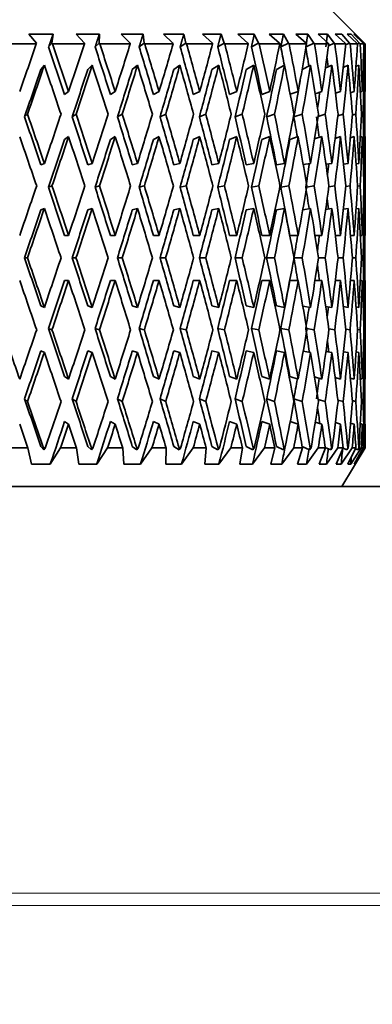
# Model space of a CAD drawing. Units: millimetres. Extents: x 0 to 1478, y 0 to 1758.
# Drawn here: x 869 to 878, y 1124 to 1150 of the extents above; entities that cross this region are included whole.
import ezdxf
from ezdxf import colors
from ezdxf.entities.mleader import LeaderData, LeaderLine
from ezdxf.math import Vec2, Vec3

# ---------------------------------------------------------------- set-up
doc = ezdxf.new("R2010")
doc.units = ezdxf.units.MM
doc.layers.add('DV1_Défaut', color=7, linetype='Continuous')
doc.layers.add('Défaut', color=7, linetype='Continuous')

# ---------------------------------------------------------------- blocks, each defined once
blk = doc.blocks.new('_DOT')
at = {"color": 0}
blk.add_line((0, 0), (-1, 0), dxfattribs=at)
at = {"color": 0, "const_width": 0.333}
blk.add_lwpolyline([(-0.1665, 0, 1), (0.1665, 0, 1)], format="xyb", close=True, dxfattribs=at)
blk = doc.blocks.new('SE')
at = {"layer": 'DV1_Défaut', "color": 7, "linetype": 'Continuous', "lineweight": 35}
for p, q in [((878.064, 1149.349), (877.064, 1150.349)), ((869.52, 1149.349), (868.653, 1149.349)), ((869.955, 1149.599), (869.323, 1149.599)), ((869.323, 1149.599), (869.522, 1149.366)), ((869.522, 1149.366), (869.52, 1149.349)), ((869.924, 1149.366), (869.841, 1149.266)), ((869.924, 1149.366), (869.955, 1149.599)), ((869.939, 1149.349), (869.924, 1149.366)), ((870.772, 1149.349), (869.939, 1149.349)), ((871.159, 1149.599), (870.556, 1149.599)), ((870.556, 1149.599), (870.772, 1149.366)), ((870.772, 1149.366), (870.772, 1149.349)), ((871.156, 1149.366), (871.05, 1149.266)), ((871.156, 1149.366), (871.159, 1149.599)), ((871.172, 1149.349), (871.156, 1149.366)), ((871.962, 1149.349), (871.172, 1149.349)), ((872.296, 1149.599), (871.728, 1149.599)), ((871.728, 1149.599), (871.96, 1149.366)), ((871.96, 1149.366), (871.962, 1149.349)), ((872.321, 1149.366), (872.194, 1149.266)), ((872.321, 1149.366), (872.296, 1149.599)), ((872.338, 1149.349), (872.321, 1149.366)), ((873.076, 1149.349), (872.338, 1149.349)), ((873.354, 1149.599), (872.828, 1149.599)), ((872.828, 1149.599), (873.072, 1149.366)), ((873.072, 1149.366), (873.076, 1149.349)), ((873.407, 1149.366), (873.26, 1149.266)), ((873.407, 1149.366), (873.354, 1149.599)), ((873.424, 1149.349), (873.407, 1149.366)), ((874.102, 1149.349), (873.424, 1149.349)), ((874.321, 1149.599), (873.843, 1149.599)), ((873.843, 1149.599), (874.096, 1149.366)), ((874.096, 1149.366), (874.102, 1149.349)), ((874.401, 1149.366), (874.236, 1149.266)), ((874.401, 1149.366), (874.321, 1149.599)), ((874.419, 1149.349), (874.401, 1149.366)), ((875.029, 1149.349), (874.419, 1149.349)), ((875.187, 1149.599), (874.761, 1149.599)), ((874.761, 1149.599), (875.021, 1149.366)), ((875.021, 1149.366), (875.029, 1149.349)), ((875.293, 1149.366), (875.112, 1149.266)), ((875.293, 1149.366), (875.187, 1149.599)), ((875.311, 1149.349), (875.293, 1149.366)), ((875.847, 1149.349), (875.311, 1149.349)), ((875.942, 1149.599), (875.573, 1149.599)), ((875.573, 1149.599), (875.838, 1149.366)), ((875.838, 1149.366), (875.847, 1149.349)), ((876.072, 1149.366), (875.877, 1149.266)), ((876.072, 1149.366), (875.942, 1149.599)), ((876.091, 1149.349), (876.072, 1149.366)), ((876.547, 1149.349), (876.091, 1149.349)), ((876.577, 1149.599), (876.27, 1149.599)), ((876.27, 1149.599), (876.536, 1149.366)), ((876.731, 1149.366), (876.534, 1149.271)), ((876.536, 1149.366), (876.547, 1149.349)), ((876.731, 1149.366), (876.577, 1149.599)), ((876.751, 1149.349), (876.731, 1149.366)), ((877.121, 1149.349), (876.751, 1149.349)), ((877.087, 1149.599), (876.845, 1149.599)), ((876.845, 1149.599), (877.108, 1149.366)), ((877.263, 1149.366), (877.087, 1149.599)), ((877.108, 1149.366), (877.121, 1149.349)), ((877.263, 1149.366), (877.114, 1149.298)), ((877.282, 1149.349), (877.263, 1149.366)), ((877.563, 1149.349), (877.282, 1149.349)), ((877.465, 1149.599), (877.29, 1149.599)), ((877.29, 1149.599), (877.549, 1149.366)), ((877.66, 1149.366), (877.465, 1149.599)), ((877.549, 1149.366), (877.563, 1149.349)), ((877.66, 1149.366), (877.56, 1149.322)), ((877.707, 1149.599), (877.601, 1149.599)), ((877.601, 1149.599), (877.853, 1149.366)), ((877.679, 1149.349), (877.66, 1149.366)), ((877.868, 1149.349), (877.679, 1149.349)), ((877.92, 1149.366), (877.707, 1149.599)), ((877.81, 1149.599), (877.775, 1149.599)), ((877.775, 1149.599), (878.016, 1149.366)), ((878.039, 1149.366), (877.81, 1149.599)), ((877.853, 1149.366), (877.868, 1149.349)), ((877.92, 1149.366), (877.868, 1149.343)), ((877.938, 1149.349), (877.92, 1149.366)), ((878.033, 1149.349), (877.938, 1149.349)), ((878.016, 1149.366), (878.033, 1149.349)), ((878.023, 1149.359), (878.039, 1149.366)), ((878.056, 1149.349), (878.039, 1149.366)), ((878.056, 1149.349), (878.064, 1149.349)), ((878.064, 1148.126), (878.064, 1149.349)), ((869.64, 1148.682), (869.73, 1148.79)), ((870.859, 1148.682), (870.973, 1148.79)), ((872.015, 1148.682), (872.151, 1148.79)), ((873.094, 1148.682), (873.251, 1148.79)), ((874.085, 1148.682), (874.262, 1148.79)), ((874.978, 1148.682), (875.172, 1148.79)), ((875.761, 1148.682), (875.971, 1148.79)), ((876.43, 1148.683), (876.651, 1148.79)), ((877.032, 1148.711), (877.203, 1148.79)), ((877.499, 1148.735), (877.623, 1148.79)), ((877.829, 1148.756), (877.905, 1148.79)), ((878.047, 1148.79), (878.017, 1148.777)), ((870.257, 1148.033), (870.359, 1148.105)), ((871.446, 1148.033), (871.571, 1148.105)), ((872.565, 1148.033), (872.711, 1148.105)), ((873.601, 1148.033), (873.768, 1148.105)), ((874.544, 1148.033), (874.73, 1148.105)), ((875.384, 1148.033), (875.586, 1148.105)), ((876.119, 1148.037), (876.326, 1148.105)), ((876.771, 1148.051), (876.943, 1148.105)), ((877.296, 1148.065), (877.43, 1148.105)), ((877.688, 1148.078), (877.781, 1148.105)), ((877.943, 1148.09), (877.994, 1148.105)), ((878.064, 1148.105), (878.057, 1148.103)), ((869.292, 1147.52), (869.214, 1147.448)), ((870.553, 1147.52), (870.452, 1147.448)), ((871.755, 1147.52), (871.63, 1147.448)), ((872.883, 1147.52), (872.737, 1147.448)), ((873.926, 1147.52), (873.759, 1147.448)), ((874.872, 1147.52), (874.686, 1147.448)), ((875.71, 1147.52), (875.508, 1147.448)), ((876.432, 1147.52), (876.215, 1147.448)), ((877.029, 1147.52), (876.846, 1147.462)), ((877.494, 1147.52), (877.358, 1147.479)), ((877.824, 1147.52), (877.733, 1147.493)), ((878.014, 1147.52), (877.969, 1147.507)), ((870.257, 1146.864), (870.359, 1146.936)), ((871.446, 1146.864), (871.571, 1146.936)), ((872.565, 1146.864), (872.711, 1146.936)), ((873.601, 1146.864), (873.768, 1146.936)), ((874.544, 1146.864), (874.73, 1146.936)), ((875.384, 1146.864), (875.586, 1146.936)), ((876.11, 1146.864), (876.326, 1146.936)), ((876.754, 1146.876), (876.943, 1146.936)), ((877.286, 1146.892), (877.43, 1146.936)), ((877.684, 1146.907), (877.781, 1146.936)), ((877.941, 1146.921), (877.994, 1146.936)), ((878.064, 1146.936), (878.057, 1146.934)), ((878.064, 1144.393), (878.064, 1146.914)), ((869.64, 1146.205), (869.73, 1146.241)), ((870.859, 1146.205), (870.973, 1146.241)), ((872.015, 1146.205), (872.151, 1146.241)), ((873.094, 1146.205), (873.251, 1146.241)), ((874.085, 1146.205), (874.262, 1146.241)), ((874.977, 1146.205), (875.172, 1146.241)), ((875.761, 1146.205), (875.971, 1146.241)), ((876.456, 1146.21), (876.651, 1146.241)), ((877.048, 1146.217), (877.203, 1146.241)), ((877.508, 1146.224), (877.623, 1146.241)), ((877.832, 1146.23), (877.905, 1146.241)), ((878.018, 1146.237), (878.047, 1146.241)), ((869.928, 1145.656), (869.839, 1145.62)), ((871.162, 1145.656), (871.048, 1145.62)), ((872.328, 1145.656), (872.192, 1145.62)), ((873.416, 1145.656), (873.258, 1145.62)), ((874.411, 1145.656), (874.234, 1145.62)), ((875.304, 1145.656), (875.11, 1145.62)), ((876.085, 1145.656), (875.876, 1145.62)), ((876.746, 1145.656), (876.547, 1145.624)), ((877.278, 1145.656), (877.122, 1145.632)), ((877.676, 1145.656), (877.565, 1145.639)), ((877.937, 1145.656), (877.87, 1145.646)), ((878.056, 1145.656), (878.034, 1145.653)), ((869.64, 1145.036), (869.73, 1145.071)), ((870.859, 1145.036), (870.973, 1145.071)), ((872.015, 1145.036), (872.151, 1145.071)), ((873.094, 1145.036), (873.251, 1145.071)), ((874.085, 1145.036), (874.262, 1145.071)), ((874.977, 1145.036), (875.172, 1145.071)), ((875.761, 1145.036), (875.971, 1145.071)), ((876.445, 1145.038), (876.651, 1145.071)), ((877.041, 1145.046), (877.203, 1145.071)), ((877.504, 1145.054), (877.623, 1145.071)), ((877.831, 1145.061), (877.905, 1145.071)), ((878.017, 1145.067), (878.047, 1145.071)), ((870.359, 1144.372), (870.257, 1144.372)), ((871.571, 1144.372), (871.446, 1144.372)), ((872.711, 1144.372), (872.564, 1144.372)), ((873.768, 1144.372), (873.601, 1144.372)), ((874.73, 1144.372), (874.544, 1144.372)), ((875.586, 1144.372), (875.383, 1144.372)), ((876.326, 1144.372), (876.11, 1144.372)), ((876.943, 1144.372), (876.764, 1144.372)), ((877.43, 1144.372), (877.292, 1144.372)), ((877.781, 1144.372), (877.686, 1144.372)), ((877.994, 1144.372), (877.942, 1144.372)), ((878.064, 1144.372), (878.057, 1144.372)), ((869.29, 1143.787), (869.213, 1143.787)), ((870.552, 1143.787), (870.451, 1143.787)), ((871.754, 1143.787), (871.629, 1143.787)), ((872.883, 1143.787), (872.736, 1143.787)), ((873.925, 1143.787), (873.758, 1143.787)), ((874.871, 1143.787), (874.685, 1143.787)), ((875.709, 1143.787), (875.507, 1143.787)), ((876.431, 1143.787), (876.218, 1143.787)), ((877.028, 1143.787), (876.855, 1143.787)), ((877.494, 1143.787), (877.363, 1143.787)), ((877.824, 1143.787), (877.736, 1143.787)), ((878.014, 1143.787), (877.97, 1143.787)), ((870.359, 1143.202), (870.257, 1143.202)), ((871.571, 1143.202), (871.446, 1143.202)), ((872.711, 1143.202), (872.564, 1143.202)), ((873.768, 1143.202), (873.601, 1143.202)), ((874.73, 1143.202), (874.544, 1143.202)), ((875.586, 1143.202), (875.383, 1143.202)), ((876.326, 1143.202), (876.11, 1143.202)), ((876.943, 1143.202), (876.764, 1143.202)), ((877.43, 1143.202), (877.292, 1143.202)), ((877.781, 1143.202), (877.686, 1143.202)), ((877.994, 1143.202), (877.942, 1143.202)), ((878.064, 1143.202), (878.057, 1143.202)), ((878.064, 1140.66), (878.064, 1143.181)), ((869.73, 1142.502), (869.64, 1142.538)), ((870.973, 1142.502), (870.859, 1142.538)), ((872.151, 1142.502), (872.015, 1142.538)), ((873.251, 1142.502), (873.094, 1142.538)), ((874.262, 1142.502), (874.085, 1142.538)), ((875.172, 1142.502), (874.977, 1142.538)), ((875.971, 1142.502), (875.761, 1142.538)), ((876.651, 1142.502), (876.445, 1142.536)), ((877.203, 1142.502), (877.041, 1142.527)), ((877.623, 1142.502), (877.504, 1142.52)), ((877.905, 1142.502), (877.831, 1142.513)), ((878.047, 1142.502), (878.017, 1142.507)), ((869.839, 1141.954), (869.928, 1141.918)), ((871.048, 1141.954), (871.162, 1141.918)), ((872.192, 1141.954), (872.328, 1141.918)), ((873.258, 1141.954), (873.416, 1141.918)), ((874.234, 1141.954), (874.411, 1141.918)), ((875.11, 1141.954), (875.304, 1141.918)), ((875.876, 1141.954), (876.085, 1141.918)), ((876.547, 1141.95), (876.746, 1141.918)), ((877.122, 1141.942), (877.278, 1141.918)), ((877.565, 1141.935), (877.676, 1141.918)), ((877.87, 1141.928), (877.937, 1141.918)), ((878.034, 1141.921), (878.056, 1141.918)), ((869.73, 1141.333), (869.64, 1141.369)), ((870.973, 1141.333), (870.859, 1141.369)), ((872.151, 1141.333), (872.015, 1141.369)), ((873.251, 1141.333), (873.094, 1141.369)), ((874.262, 1141.333), (874.085, 1141.369)), ((875.172, 1141.333), (874.977, 1141.369)), ((875.971, 1141.333), (875.761, 1141.369)), ((876.651, 1141.333), (876.456, 1141.364)), ((877.203, 1141.333), (877.048, 1141.357)), ((877.623, 1141.333), (877.508, 1141.35)), ((877.905, 1141.333), (877.832, 1141.343)), ((878.047, 1141.333), (878.018, 1141.337)), ((870.359, 1140.638), (870.257, 1140.71)), ((871.571, 1140.638), (871.446, 1140.71)), ((872.711, 1140.638), (872.565, 1140.71)), ((873.768, 1140.638), (873.601, 1140.71)), ((874.73, 1140.638), (874.544, 1140.71)), ((875.586, 1140.638), (875.384, 1140.71)), ((876.326, 1140.638), (876.11, 1140.71)), ((876.943, 1140.638), (876.754, 1140.698)), ((877.43, 1140.638), (877.286, 1140.682)), ((877.781, 1140.638), (877.684, 1140.667)), ((877.994, 1140.638), (877.941, 1140.653)), ((878.057, 1140.64), (878.064, 1140.638)), ((869.214, 1140.126), (869.292, 1140.054)), ((870.452, 1140.126), (870.553, 1140.054)), ((871.63, 1140.126), (871.755, 1140.054)), ((872.737, 1140.126), (872.883, 1140.054)), ((873.759, 1140.126), (873.926, 1140.054)), ((874.686, 1140.126), (874.872, 1140.054)), ((875.508, 1140.126), (875.71, 1140.054)), ((876.215, 1140.126), (876.432, 1140.054)), ((876.846, 1140.111), (877.029, 1140.054)), ((877.358, 1140.095), (877.494, 1140.054)), ((877.733, 1140.081), (877.824, 1140.054)), ((877.969, 1140.067), (878.014, 1140.054)), ((870.359, 1139.469), (870.257, 1139.541)), ((871.571, 1139.469), (871.446, 1139.541)), ((872.711, 1139.469), (872.565, 1139.541)), ((873.768, 1139.469), (873.601, 1139.541)), ((874.73, 1139.469), (874.544, 1139.541)), ((875.586, 1139.469), (875.384, 1139.541)), ((876.326, 1139.469), (876.119, 1139.537)), ((876.943, 1139.469), (876.771, 1139.523)), ((877.43, 1139.469), (877.296, 1139.509)), ((877.781, 1139.469), (877.688, 1139.496)), ((877.994, 1139.469), (877.943, 1139.483)), ((878.057, 1139.471), (878.064, 1139.469)), ((878.064, 1138.849), (878.064, 1139.447)), ((869.719, 1138.798), (869.64, 1138.892)), ((870.959, 1138.798), (870.859, 1138.892)), ((872.134, 1138.798), (872.015, 1138.892)), ((873.232, 1138.798), (873.094, 1138.892)), ((874.24, 1138.798), (874.085, 1138.892)), ((875.148, 1138.798), (874.978, 1138.892)), ((875.945, 1138.798), (875.761, 1138.892)), ((876.623, 1138.798), (876.43, 1138.89)), ((877.174, 1138.798), (877.032, 1138.863)), ((869.304, 1138.849), (868.872, 1138.849)), ((869.304, 1138.849), (869.395, 1138.433)), ((869.719, 1138.798), (869.708, 1138.849)), ((869.752, 1138.849), (869.708, 1138.849)), ((869.752, 1138.849), (869.719, 1138.798)), ((869.884, 1138.433), (870.151, 1138.849)), ((870.565, 1138.849), (870.151, 1138.849)), ((870.565, 1138.849), (870.625, 1138.433)), ((870.959, 1138.798), (870.952, 1138.849)), ((870.994, 1138.849), (870.952, 1138.849)), ((870.994, 1138.849), (870.959, 1138.798)), ((871.091, 1138.433), (871.373, 1138.849)), ((871.766, 1138.849), (871.373, 1138.849)), ((871.766, 1138.849), (871.794, 1138.433)), ((872.134, 1138.798), (872.131, 1138.849)), ((872.171, 1138.849), (872.131, 1138.849)), ((872.171, 1138.849), (872.134, 1138.798)), ((872.232, 1138.433), (872.527, 1138.849)), ((872.894, 1138.849), (872.527, 1138.849)), ((872.894, 1138.849), (872.889, 1138.433)), ((873.27, 1138.849), (873.232, 1138.798)), ((873.232, 1138.798), (873.233, 1138.849)), ((873.27, 1138.849), (873.233, 1138.849)), ((873.295, 1138.433), (873.599, 1138.849)), ((873.936, 1138.849), (873.599, 1138.849)), ((873.936, 1138.849), (873.898, 1138.433)), ((874.279, 1138.849), (874.24, 1138.798)), ((874.24, 1138.798), (874.245, 1138.849)), ((874.279, 1138.849), (874.245, 1138.849)), ((874.268, 1138.433), (874.577, 1138.849)), ((874.88, 1138.849), (874.577, 1138.849)), ((874.88, 1138.849), (874.811, 1138.433)), ((875.14, 1138.433), (875.451, 1138.849)), ((875.187, 1138.849), (875.148, 1138.798)), ((875.148, 1138.798), (875.157, 1138.849)), ((875.187, 1138.849), (875.157, 1138.849)), ((875.717, 1138.849), (875.451, 1138.849)), ((875.717, 1138.849), (875.617, 1138.433)), ((875.901, 1138.433), (876.211, 1138.849)), ((875.984, 1138.849), (875.945, 1138.798)), ((875.945, 1138.798), (875.958, 1138.849)), ((875.984, 1138.849), (875.958, 1138.849)), ((876.438, 1138.849), (876.211, 1138.849)), ((876.438, 1138.849), (876.307, 1138.433)), ((876.544, 1138.433), (876.849, 1138.849)), ((876.661, 1138.849), (876.623, 1138.798)), ((876.623, 1138.798), (876.64, 1138.849)), ((876.661, 1138.849), (876.64, 1138.849)), ((877.034, 1138.849), (876.849, 1138.849)), ((877.034, 1138.849), (876.874, 1138.433)), ((877.061, 1138.433), (877.358, 1138.849)), ((877.212, 1138.849), (877.174, 1138.798)), ((877.174, 1138.798), (877.195, 1138.849)), ((877.212, 1138.849), (877.195, 1138.849)), ((877.498, 1138.849), (877.311, 1138.433)), ((877.498, 1138.849), (877.358, 1138.849)), ((877.446, 1138.433), (877.732, 1138.849)), ((877.463, 1137.849), (878.064, 1138.849)), ((877.593, 1138.798), (877.495, 1138.841)), ((877.629, 1138.849), (877.593, 1138.798)), ((877.593, 1138.798), (877.617, 1138.849)), ((877.827, 1138.849), (877.615, 1138.433)), ((877.629, 1138.849), (877.617, 1138.849)), ((877.696, 1138.433), (877.968, 1138.849)), ((877.827, 1138.849), (877.732, 1138.849)), ((878.015, 1138.849), (877.781, 1138.433)), ((877.808, 1138.433), (878.062, 1138.849)), ((877.875, 1138.798), (877.814, 1138.824)), ((877.909, 1138.849), (877.875, 1138.798)), ((877.875, 1138.798), (877.901, 1138.849)), ((877.909, 1138.849), (877.901, 1138.849)), ((878.015, 1138.849), (877.968, 1138.849)), ((877.992, 1138.808), (878.016, 1138.798)), ((878.048, 1138.849), (878.016, 1138.798)), ((878.016, 1138.798), (878.045, 1138.849)), ((878.048, 1138.849), (878.045, 1138.849)), ((878.062, 1138.849), (878.064, 1138.849)), ((869.395, 1138.433), (869.884, 1138.433)), ((870.625, 1138.433), (871.091, 1138.433)), ((871.794, 1138.433), (872.232, 1138.433)), ((872.889, 1138.433), (873.295, 1138.433)), ((873.898, 1138.433), (874.268, 1138.433)), ((874.811, 1138.433), (875.14, 1138.433)), ((875.617, 1138.433), (875.901, 1138.433)), ((876.307, 1138.433), (876.544, 1138.433)), ((876.874, 1138.433), (877.061, 1138.433)), ((877.311, 1138.433), (877.446, 1138.433)), ((877.615, 1138.433), (877.696, 1138.433)), ((877.781, 1138.433), (877.808, 1138.433)), ((851.542, 1137.849), (878.586, 1137.849))]:
    blk.add_line(p, q, dxfattribs=at)
at = {"layer": 'DV1_Défaut', "color": 7, "linetype": 'Continuous', "lineweight": 18}
for p, q in [((887.447, 1127.288), (842.681, 1127.288)), ((842.564, 1126.967), (887.564, 1126.967))]:
    blk.add_line(p, q, dxfattribs=at)
at = {"layer": 'DV1_Défaut', "color": 7, "linetype": 'Continuous', "lineweight": 35}
for centre, major_axis, ratio, start_param, end_param in [((865.064, 1144.35), (12.777, 35.707), 0.067123, -1.441463, -1.406373), ((865.064, 1144.393), (-11.59, 35.666), 0.165076, -1.520269, -1.485184), ((865.064, 1144.35), (12.497, 35.695), 0.100316, -1.430371, -1.39528), ((865.064, 1144.393), (-10.958, 35.652), 0.196181, -1.526901, -1.491816), ((865.064, 1144.35), (12.102, 35.681), 0.133036, -1.420384, -1.385294), ((865.064, 1144.393), (-10.202, 35.643), 0.226043, -1.531288, -1.496203), ((865.064, 1144.35), (11.59, 35.666), 0.165076, -1.411884, -1.376794), ((865.064, 1144.393), (-9.321, 35.638), 0.254286, -1.533082, -1.497997), ((865.064, 1144.35), (10.958, 35.652), 0.196181, -1.405252, -1.370162), ((865.064, 1144.393), (-8.311, 35.641), 0.280466, -1.531986, -1.496901), ((865.064, 1144.35), (10.202, 35.643), 0.226043, -1.400865, -1.365775), ((865.064, 1144.393), (-7.176, 35.651), 0.30407, -1.527802, -1.492717), ((865.064, 1144.35), (9.321, 35.638), 0.254286, -1.399071, -1.363981), ((865.064, 1144.393), (-5.919, 35.666), 0.324531, -1.520479, -1.485394), ((865.064, 1144.35), (8.311, 35.641), 0.280466, -1.400167, -1.365077), ((865.064, 1144.393), (-4.551, 35.683), 0.341261, -1.510173, -1.475088), ((865.064, 1144.35), (7.176, 35.651), 0.30407, -1.404351, -1.369261), ((865.064, 1144.393), (-3.091, 35.7), 0.353699, -1.497288, -1.462203), ((865.064, 1144.35), (5.919, 35.666), 0.324531, -1.411674, -1.376584), ((865.064, 1144.393), (-1.563, 35.713), 0.361375, -1.482492, -1.447407), ((865.064, 1144.35), (4.551, 35.683), 0.341261, -1.421981, -1.38689), ((865.064, 1144.393), (0, 35.717), 0.36397, -1.466676, -1.431591), ((865.064, 1144.35), (3.091, 35.7), 0.353699, -1.434865, -1.399775), ((865.064, 1144.393), (1.563, 35.713), 0.361375, -1.450859, -1.415775), ((865.064, 1144.393), (-11.367, 34.98), 0.165076, -1.520281, -1.484827), ((865.064, 1144.393), (-10.747, 34.967), 0.196181, -1.526913, -1.491459), ((865.064, 1144.393), (-10.006, 34.957), 0.226043, -1.5313, -1.495846), ((865.064, 1144.393), (-9.141, 34.953), 0.254286, -1.533094, -1.49764), ((865.064, 1144.393), (-8.151, 34.956), 0.280466, -1.531998, -1.496544), ((865.064, 1144.393), (-7.038, 34.965), 0.30407, -1.527813, -1.49236), ((865.064, 1144.393), (-5.805, 34.98), 0.324531, -1.49879, -1.485037), ((865.064, 1144.393), (-4.464, 34.997), 0.341261, -1.489112, -1.474731), ((865.064, 1144.393), (-3.031, 35.014), 0.353699, -1.476815, -1.468884), ((865.064, 1143.181), (12.531, 35.02), 0.067123, -1.424666, -1.389087), ((865.064, 1143.181), (12.777, 35.707), 0.067123, -1.425, -1.389099), ((865.064, 1143.223), (-11.59, 35.666), 0.165076, -1.503806, -1.467913), ((865.064, 1143.181), (12.257, 35.009), 0.100316, -1.413573, -1.377995), ((865.064, 1143.181), (12.497, 35.695), 0.100316, -1.413908, -1.378007), ((865.064, 1143.223), (-10.958, 35.652), 0.196181, -1.510438, -1.474545), ((865.064, 1143.181), (11.87, 34.995), 0.133036, -1.403587, -1.368008), ((865.064, 1143.181), (12.102, 35.681), 0.133036, -1.403921, -1.36802), ((865.064, 1143.223), (-10.202, 35.643), 0.226043, -1.514826, -1.478933), ((865.064, 1143.181), (11.367, 34.98), 0.165076, -1.395086, -1.359508), ((865.064, 1143.181), (11.59, 35.666), 0.165076, -1.395421, -1.35952), ((865.064, 1143.223), (-9.321, 35.638), 0.254286, -1.516619, -1.480726), ((865.064, 1143.181), (10.747, 34.967), 0.196181, -1.388455, -1.352877), ((865.064, 1143.181), (10.958, 35.652), 0.196181, -1.388789, -1.352888), ((865.064, 1143.223), (-8.311, 35.641), 0.280466, -1.515523, -1.47963), ((865.064, 1143.181), (10.006, 34.957), 0.226043, -1.384067, -1.348489), ((865.064, 1143.181), (10.202, 35.643), 0.226043, -1.384402, -1.348501), ((865.064, 1143.223), (-7.176, 35.651), 0.30407, -1.511339, -1.475446), ((865.064, 1143.181), (9.141, 34.953), 0.254286, -1.382274, -1.346695), ((865.064, 1143.181), (9.321, 35.638), 0.254286, -1.382608, -1.346707), ((865.064, 1143.223), (-5.919, 35.666), 0.324531, -1.504016, -1.468123), ((865.064, 1143.181), (8.311, 35.641), 0.280466, -1.383704, -1.347803), ((865.064, 1143.223), (-4.551, 35.683), 0.341261, -1.49371, -1.457817), ((865.064, 1143.181), (7.176, 35.651), 0.30407, -1.387889, -1.351987), ((865.064, 1143.223), (-3.091, 35.7), 0.353699, -1.480825, -1.444932), ((865.064, 1143.181), (5.919, 35.666), 0.324531, -1.395211, -1.35931), ((865.064, 1143.223), (-1.563, 35.713), 0.361375, -1.466029, -1.430136), ((865.064, 1143.181), (4.551, 35.683), 0.341261, -1.405518, -1.369617), ((865.064, 1143.223), (0, 35.717), 0.36397, -1.450213, -1.41432), ((865.064, 1143.181), (3.091, 35.7), 0.353699, -1.418402, -1.382501), ((865.064, 1143.223), (1.563, 35.713), 0.361375, -1.434397, -1.398504), ((865.064, 1143.181), (8.151, 34.956), 0.280466, -1.38337, -1.354224), ((865.064, 1143.181), (7.038, 34.965), 0.30407, -1.381197, -1.369114), ((865.064, 1144.393), (-11.87, 34.995), 0.133036, -1.564138, -1.528567), ((865.064, 1144.393), (-12.102, 35.681), 0.133036, -1.564126, -1.528232), ((865.064, 1144.35), (12.497, 35.695), 0.100316, -1.482733, -1.446833), ((865.064, 1144.393), (11.367, -34.98), 0.165076, 1.568954, 1.604526), ((865.064, 1144.393), (11.59, -35.666), 0.165076, 1.568966, 1.60486), ((865.064, 1144.35), (12.102, 35.681), 0.133036, -1.472747, -1.436847), ((865.064, 1144.393), (10.747, -34.967), 0.196181, 1.562323, 1.597894), ((865.064, 1144.393), (10.958, -35.652), 0.196181, 1.562334, 1.598229), ((865.064, 1144.35), (11.59, 35.666), 0.165076, -1.464246, -1.428347), ((865.064, 1144.393), (10.006, -34.957), 0.226043, 1.557935, 1.593507), ((865.064, 1144.393), (10.202, -35.643), 0.226043, 1.557947, 1.593841), ((865.064, 1144.35), (10.958, 35.652), 0.196181, -1.457615, -1.421715), ((865.064, 1144.393), (9.141, -34.953), 0.254286, 1.556142, 1.591713), ((865.064, 1144.393), (9.321, -35.638), 0.254286, 1.556153, 1.592048), ((865.064, 1144.35), (10.202, 35.643), 0.226043, -1.453227, -1.417328), ((865.064, 1144.393), (8.151, -34.956), 0.280466, 1.557237, 1.592809), ((865.064, 1144.393), (8.311, -35.641), 0.280466, 1.557249, 1.593144), ((865.064, 1144.35), (9.321, 35.638), 0.254286, -1.451434, -1.415534), ((865.064, 1144.393), (7.038, -34.965), 0.30407, 1.561422, 1.596993), ((865.064, 1144.393), (7.176, -35.651), 0.30407, 1.561434, 1.597328), ((865.064, 1144.35), (8.311, 35.641), 0.280466, -1.452529, -1.41663), ((865.064, 1144.393), (5.805, -34.98), 0.324531, -4.693738, -4.678869), ((865.064, 1144.393), (5.919, -35.666), 0.324531, 1.568756, 1.604651), ((865.064, 1144.35), (7.176, 35.651), 0.30407, -1.456714, -1.420814), ((865.064, 1144.393), (-4.464, 34.997), 0.341261, -1.542259, -1.52697), ((865.064, 1144.393), (-4.551, 35.683), 0.341261, 4.720655, 4.75655), ((865.064, 1144.35), (5.919, 35.666), 0.324531, -1.464037, -1.428137), ((865.064, 1144.393), (-3.091, 35.7), 0.353699, -1.549645, -1.513751), ((865.064, 1144.35), (4.551, 35.683), 0.341261, -1.474343, -1.438443), ((865.064, 1144.393), (-1.563, 35.713), 0.361375, -1.53485, -1.498955), ((865.064, 1144.35), (3.091, 35.7), 0.353699, -1.487228, -1.451328), ((865.064, 1144.393), (0, 35.717), 0.36397, -1.519033, -1.483139), ((865.064, 1144.35), (1.563, 35.713), 0.361375, -1.502023, -1.466124), ((865.064, 1143.223), (-12.102, 35.681), 0.133036, -1.547731, -1.511769), ((865.064, 1143.181), (12.257, 35.009), 0.100316, -1.466004, -1.430359), ((865.064, 1143.181), (12.497, 35.695), 0.100316, -1.466338, -1.430371), ((865.064, 1143.223), (-11.59, 35.666), 0.165076, -1.556232, -1.520269), ((865.064, 1143.181), (11.87, 34.995), 0.133036, -1.456018, -1.420372), ((865.064, 1143.181), (12.102, 35.681), 0.133036, -1.456351, -1.420384), ((865.064, 1143.223), (-10.958, 35.652), 0.196181, 4.720322, 4.756285), ((865.064, 1143.181), (11.367, 34.98), 0.165076, -1.447518, -1.411872), ((865.064, 1143.181), (11.59, 35.666), 0.165076, -1.447851, -1.411884), ((865.064, 1143.223), (-10.202, 35.643), 0.226043, 4.715935, 4.751897), ((865.064, 1143.181), (10.747, 34.967), 0.196181, -1.440886, -1.405241), ((865.064, 1143.181), (10.958, 35.652), 0.196181, -1.441219, -1.405252), ((865.064, 1143.223), (-9.321, 35.638), 0.254286, 4.714141, 4.750103), ((865.064, 1143.181), (10.006, 34.957), 0.226043, -1.436499, -1.400853), ((865.064, 1143.181), (10.202, 35.643), 0.226043, -1.436832, -1.400865), ((865.064, 1143.223), (-8.311, 35.641), 0.280466, 4.715237, 4.751199), ((865.064, 1143.181), (9.141, 34.953), 0.254286, -1.434705, -1.399059), ((865.064, 1143.181), (9.321, 35.638), 0.254286, -1.435038, -1.399071), ((865.064, 1143.223), (-7.176, 35.651), 0.30407, 4.719421, 4.755384), ((865.064, 1143.181), (8.151, 34.956), 0.280466, -1.435801, -1.400155), ((865.064, 1143.181), (8.311, 35.641), 0.280466, -1.436134, -1.400167), ((865.064, 1143.223), (-5.919, 35.666), 0.324531, 4.726744, 4.762707), ((865.064, 1143.181), (7.176, 35.651), 0.30407, -1.440319, -1.404351), ((865.064, 1143.223), (-4.551, 35.683), 0.341261, -1.546135, -1.510173), ((865.064, 1143.181), (5.919, 35.666), 0.324531, -1.447641, -1.411674), ((865.064, 1143.223), (-3.091, 35.7), 0.353699, -1.53325, -1.497288), ((865.064, 1143.181), (4.551, 35.683), 0.341261, -1.457948, -1.421981), ((865.064, 1143.223), (-1.563, 35.713), 0.361375, -1.518455, -1.482492), ((865.064, 1143.181), (3.091, 35.7), 0.353699, -1.470832, -1.434865), ((865.064, 1143.223), (0, 35.717), 0.36397, -1.502638, -1.466676), ((865.064, 1143.181), (1.563, 35.713), 0.361375, -1.485628, -1.449661), ((865.064, 1143.181), (7.038, 34.965), 0.30407, -1.439985, -1.422346), ((865.064, 1143.181), (5.805, 34.98), 0.324531, -1.437884, -1.4299), ((865.064, 1144.35), (12.497, 35.695), 0.100316, -1.535094, -1.499128), ((865.064, 1144.393), (11.87, -34.995), 0.133036, 1.525096, 1.560738), ((865.064, 1144.393), (12.102, -35.681), 0.133036, 1.525107, 1.561071), ((865.064, 1144.35), (12.102, 35.681), 0.133036, -1.525107, -1.489142), ((865.064, 1144.393), (11.367, -34.98), 0.165076, 1.516595, 1.552238), ((865.064, 1144.393), (11.59, -35.666), 0.165076, 1.516607, 1.552571), ((865.064, 1144.35), (11.59, 35.666), 0.165076, -1.516607, -1.480641), ((865.064, 1144.393), (10.747, -34.967), 0.196181, 1.509964, 1.545606), ((865.064, 1144.393), (10.958, -35.652), 0.196181, 1.509975, 1.545939), ((865.064, 1144.35), (10.958, 35.652), 0.196181, -1.509975, -1.47401), ((865.064, 1144.393), (10.006, -34.957), 0.226043, 1.505576, 1.541218), ((865.064, 1144.393), (10.202, -35.643), 0.226043, 1.505588, 1.541552), ((865.064, 1144.35), (10.202, 35.643), 0.226043, -1.505588, -1.469622), ((865.064, 1144.393), (9.141, -34.953), 0.254286, 1.503783, 1.539425), ((865.064, 1144.393), (9.321, -35.638), 0.254286, 1.503794, 1.539758), ((865.064, 1144.35), (9.321, 35.638), 0.254286, -1.503794, -1.467829), ((865.064, 1144.393), (8.151, -34.956), 0.280466, 1.504878, 1.540521), ((865.064, 1144.393), (8.311, -35.641), 0.280466, 1.50489, 1.540854), ((865.064, 1144.35), (8.311, 35.641), 0.280466, -1.50489, -1.468925), ((865.064, 1144.393), (7.038, -34.965), 0.30407, 1.509063, 1.544705), ((865.064, 1144.393), (7.176, -35.651), 0.30407, 1.509075, 1.545038), ((865.064, 1144.35), (7.176, 35.651), 0.30407, -1.509075, -1.473109), ((865.064, 1144.393), (5.805, -34.98), 0.324531, 1.536176, 1.552028), ((865.064, 1144.393), (5.919, -35.666), 0.324531, 1.516397, 1.552361), ((865.064, 1144.35), (5.919, 35.666), 0.324531, -1.516397, -1.480432), ((865.064, 1144.393), (4.551, -35.683), 0.341261, 1.526704, 1.562667), ((865.064, 1144.35), (4.551, 35.683), 0.341261, -1.526704, -1.490738), ((865.064, 1144.393), (3.091, -35.7), 0.353699, 1.539588, 1.575552), ((865.064, 1144.35), (3.091, 35.7), 0.353699, -1.539588, -1.503623), ((865.064, 1144.393), (1.563, -35.713), 0.361375, 1.554384, 1.590348), ((865.064, 1144.35), (1.563, 35.713), 0.361375, 4.728801, 4.764767), ((865.064, 1144.393), (0, -35.717), 0.36397, 1.5702, 1.606164), ((865.064, 1144.393), (4.464, -34.997), 0.341261, 1.546272, 1.554008), ((865.064, 1143.181), (12.257, 35.009), 0.100316, -1.518388, -1.482721), ((865.064, 1143.181), (12.497, 35.695), 0.100316, -1.518721, -1.482733), ((865.064, 1143.223), (-12.102, 35.681), 0.133036, 4.683073, 4.719059), ((865.064, 1143.181), (11.87, 34.995), 0.133036, -1.508402, -1.472735), ((865.064, 1143.181), (12.102, 35.681), 0.133036, -1.508734, -1.472747), ((865.064, 1143.223), (11.59, -35.666), 0.165076, 1.53298, 1.568966), ((865.064, 1143.181), (11.367, 34.98), 0.165076, -1.499901, -1.464235), ((865.064, 1143.181), (11.59, 35.666), 0.165076, -1.500234, -1.464246), ((865.064, 1143.223), (10.958, -35.652), 0.196181, 1.526348, 1.562334), ((865.064, 1143.181), (10.747, 34.967), 0.196181, -1.49327, -1.457603), ((865.064, 1143.181), (10.958, 35.652), 0.196181, -1.493603, -1.457615), ((865.064, 1143.223), (10.202, -35.643), 0.226043, 1.52196, 1.557947), ((865.064, 1143.181), (10.006, 34.957), 0.226043, -1.488882, -1.453215), ((865.064, 1143.181), (10.202, 35.643), 0.226043, -1.489215, -1.453227), ((865.064, 1143.223), (9.321, -35.638), 0.254286, 1.520167, 1.556153), ((865.064, 1143.181), (9.141, 34.953), 0.254286, -1.487089, -1.451422), ((865.064, 1143.181), (9.321, 35.638), 0.254286, -1.487421, -1.451434), ((865.064, 1143.223), (8.311, -35.641), 0.280466, 1.521263, 1.557249), ((865.064, 1143.181), (8.151, 34.956), 0.280466, -1.488185, -1.452518), ((865.064, 1143.181), (8.311, 35.641), 0.280466, -1.488517, -1.452529), ((865.064, 1143.223), (7.176, -35.651), 0.30407, 1.525447, 1.561434), ((865.064, 1143.181), (7.176, 35.651), 0.30407, -1.492702, -1.456714), ((865.064, 1143.223), (5.919, -35.666), 0.324531, 1.53277, 1.568756), ((865.064, 1143.181), (5.919, 35.666), 0.324531, -1.500025, -1.464037), ((865.064, 1143.223), (-4.551, 35.683), 0.341261, 4.684669, 4.720655), ((865.064, 1143.181), (4.551, 35.683), 0.341261, -1.510331, -1.474343), ((865.064, 1143.223), (-3.091, 35.7), 0.353699, 4.697553, 4.73354), ((865.064, 1143.181), (3.091, 35.7), 0.353699, -1.523215, -1.487228), ((865.064, 1143.223), (-1.563, 35.713), 0.361375, 4.712349, 4.748336), ((865.064, 1143.181), (1.563, 35.713), 0.361375, -1.538011, -1.502023), ((865.064, 1143.223), (0, 35.717), 0.36397, 4.728166, 4.764152), ((865.064, 1143.181), (7.038, 34.965), 0.30407, -1.492369, -1.47567), ((865.064, 1143.181), (5.805, 34.98), 0.324531, -1.494329, -1.482993), ((865.064, 1144.393), (12.257, -35.009), 0.100316, 1.482721, 1.518388), ((865.064, 1144.393), (12.497, -35.695), 0.100316, 1.482733, 1.518721), ((865.064, 1144.35), (12.102, 35.681), 0.133036, 4.705719, 4.741705), ((865.064, 1144.393), (11.87, -34.995), 0.133036, 1.472735, 1.508402), ((865.064, 1144.393), (12.102, -35.681), 0.133036, 1.472747, 1.508734), ((865.064, 1144.35), (11.59, 35.666), 0.165076, 4.714219, 4.750206), ((865.064, 1144.393), (11.367, -34.98), 0.165076, 1.464235, 1.499901), ((865.064, 1144.393), (11.59, -35.666), 0.165076, 1.464246, 1.500234), ((865.064, 1144.35), (10.958, 35.652), 0.196181, 4.720851, 4.756837), ((865.064, 1144.393), (10.747, -34.967), 0.196181, 1.457603, 1.49327), ((865.064, 1144.393), (10.958, -35.652), 0.196181, 1.457615, 1.493603), ((865.064, 1144.35), (10.202, 35.643), 0.226043, -1.557947, -1.52196), ((865.064, 1144.393), (10.006, -34.957), 0.226043, 1.453215, 1.488882), ((865.064, 1144.393), (10.202, -35.643), 0.226043, 1.453227, 1.489215), ((865.064, 1144.35), (9.321, 35.638), 0.254286, -1.556153, -1.520167), ((865.064, 1144.393), (9.141, -34.953), 0.254286, 1.451422, 1.487089), ((865.064, 1144.393), (9.321, -35.638), 0.254286, 1.451434, 1.487421), ((865.064, 1144.35), (8.311, 35.641), 0.280466, 4.725936, 4.761923), ((865.064, 1144.393), (8.151, -34.956), 0.280466, 1.452518, 1.488185), ((865.064, 1144.393), (8.311, -35.641), 0.280466, 1.452529, 1.488517), ((865.064, 1144.35), (7.176, 35.651), 0.30407, 4.721752, 4.757738), ((865.064, 1144.393), (7.038, -34.965), 0.30407, 1.47567, 1.492369), ((865.064, 1144.393), (7.176, -35.651), 0.30407, 1.456714, 1.492702), ((865.064, 1144.35), (5.919, 35.666), 0.324531, 4.714429, 4.750415), ((865.064, 1144.393), (5.919, -35.666), 0.324531, 1.464037, 1.500025), ((865.064, 1144.35), (4.551, 35.683), 0.341261, 4.704123, 4.740109), ((865.064, 1144.393), (4.551, -35.683), 0.341261, 1.474343, 1.510331), ((865.064, 1144.35), (3.091, 35.7), 0.353699, 4.691238, 4.727224), ((865.064, 1144.393), (3.091, -35.7), 0.353699, 1.487228, 1.523215), ((865.064, 1144.35), (1.563, 35.713), 0.361375, 4.676442, 4.712429), ((865.064, 1144.393), (1.563, -35.713), 0.361375, 1.502023, 1.538011), ((865.064, 1144.35), (0, -35.717), 0.36397, 1.519033, 1.55502), ((865.064, 1144.393), (5.805, -34.98), 0.324531, 1.482993, 1.494329), ((865.064, 1143.223), (12.497, -35.695), 0.100316, 1.499128, 1.535094), ((865.064, 1143.181), (11.87, 34.995), 0.133036, -1.560738, -1.525096), ((865.064, 1143.181), (12.102, 35.681), 0.133036, -1.561071, -1.525107), ((865.064, 1143.223), (12.102, -35.681), 0.133036, 1.489142, 1.525107), ((865.064, 1143.181), (11.367, 34.98), 0.165076, -1.552238, -1.516595), ((865.064, 1143.181), (11.59, 35.666), 0.165076, -1.552571, -1.516607), ((865.064, 1143.223), (11.59, -35.666), 0.165076, 1.480641, 1.516607), ((865.064, 1143.181), (10.747, 34.967), 0.196181, -1.545606, -1.509964), ((865.064, 1143.181), (10.958, 35.652), 0.196181, -1.545939, -1.509975), ((865.064, 1143.223), (10.958, -35.652), 0.196181, 1.47401, 1.509975), ((865.064, 1143.181), (10.006, 34.957), 0.226043, -1.541218, -1.505576), ((865.064, 1143.181), (10.202, 35.643), 0.226043, -1.541552, -1.505588), ((865.064, 1143.223), (10.202, -35.643), 0.226043, 1.469622, 1.505588), ((865.064, 1143.181), (9.141, 34.953), 0.254286, -1.539425, -1.503783), ((865.064, 1143.181), (9.321, 35.638), 0.254286, -1.539758, -1.503794), ((865.064, 1143.223), (9.321, -35.638), 0.254286, 1.467829, 1.503794), ((865.064, 1143.181), (8.151, 34.956), 0.280466, -1.540521, -1.504878), ((865.064, 1143.181), (8.311, 35.641), 0.280466, -1.540854, -1.50489), ((865.064, 1143.223), (8.311, -35.641), 0.280466, 1.468925, 1.50489), ((865.064, 1143.181), (7.038, 34.965), 0.30407, -1.544705, -1.509063), ((865.064, 1143.181), (7.176, 35.651), 0.30407, -1.545038, -1.509075), ((865.064, 1143.223), (7.176, -35.651), 0.30407, 1.473109, 1.509075), ((865.064, 1143.181), (5.919, 35.666), 0.324531, -1.552361, -1.516397), ((865.064, 1143.223), (5.919, -35.666), 0.324531, 1.480432, 1.516397), ((865.064, 1143.181), (4.551, 35.683), 0.341261, 4.720518, 4.756482), ((865.064, 1143.223), (4.551, -35.683), 0.341261, 1.490738, 1.526704), ((865.064, 1143.181), (-3.091, -35.7), 0.353699, 1.566041, 1.602004), ((865.064, 1143.223), (3.091, -35.7), 0.353699, 1.503623, 1.539588), ((865.064, 1143.181), (-1.563, -35.713), 0.361375, 1.551245, 1.587209), ((865.064, 1143.223), (1.563, -35.713), 0.361375, 1.518418, 1.554384), ((865.064, 1143.181), (0, -35.717), 0.36397, 1.535429, 1.571392), ((865.064, 1143.181), (5.805, 34.98), 0.324531, -1.552028, -1.536176), ((865.064, 1143.181), (4.464, 34.997), 0.341261, -1.554008, -1.546272), ((865.064, 1144.393), (12.257, -35.009), 0.100316, 1.430359, 1.466004), ((865.064, 1144.393), (11.87, -34.995), 0.133036, 1.420372, 1.456018), ((865.064, 1144.393), (11.367, -34.98), 0.165076, 1.411872, 1.447518), ((865.064, 1144.393), (10.747, -34.967), 0.196181, 1.405241, 1.440886), ((865.064, 1144.393), (10.006, -34.957), 0.226043, 1.400853, 1.436499), ((865.064, 1144.393), (9.141, -34.953), 0.254286, 1.399059, 1.434705), ((865.064, 1144.393), (8.151, -34.956), 0.280466, 1.400155, 1.435801), ((865.064, 1144.393), (7.038, -34.965), 0.30407, 1.422346, 1.439985), ((865.064, 1144.393), (12.777, -35.707), 0.067123, 1.441463, 1.47743), ((865.064, 1144.35), (-12.102, -35.681), 0.133036, 1.511769, 1.547731), ((865.064, 1144.393), (12.497, -35.695), 0.100316, 1.430371, 1.466338), ((865.064, 1144.35), (-11.59, -35.666), 0.165076, 1.520269, 1.556232), ((865.064, 1144.393), (12.102, -35.681), 0.133036, 1.420384, 1.456351), ((865.064, 1144.35), (-10.958, -35.652), 0.196181, 1.526901, 1.562863), ((865.064, 1144.393), (11.59, -35.666), 0.165076, 1.411884, 1.447851), ((865.064, 1144.35), (-10.202, -35.643), 0.226043, 1.531288, 1.567251), ((865.064, 1144.393), (10.958, -35.652), 0.196181, 1.405252, 1.441219), ((865.064, 1144.35), (-9.321, -35.638), 0.254286, 1.533082, 1.569044), ((865.064, 1144.393), (10.202, -35.643), 0.226043, 1.400865, 1.436832), ((865.064, 1144.35), (-8.311, -35.641), 0.280466, 1.531986, 1.567948), ((865.064, 1144.393), (9.321, -35.638), 0.254286, 1.399071, 1.435038), ((865.064, 1144.35), (-7.176, -35.651), 0.30407, 1.527802, 1.563764), ((865.064, 1144.393), (8.311, -35.641), 0.280466, 1.400167, 1.436134), ((865.064, 1144.35), (-5.919, -35.666), 0.324531, 1.520479, 1.556441), ((865.064, 1144.393), (7.176, -35.651), 0.30407, 1.404351, 1.440319), ((865.064, 1144.35), (-4.551, -35.683), 0.341261, 1.510173, 1.546135), ((865.064, 1144.393), (5.919, -35.666), 0.324531, 1.411674, 1.447641), ((865.064, 1144.35), (-3.091, -35.7), 0.353699, 1.497288, 1.53325), ((865.064, 1144.393), (4.551, -35.683), 0.341261, 1.421981, 1.457948), ((865.064, 1144.35), (-1.563, -35.713), 0.361375, 1.482492, 1.518455), ((865.064, 1144.393), (3.091, -35.7), 0.353699, 1.434865, 1.470832), ((865.064, 1144.35), (0, -35.717), 0.36397, 1.466676, 1.502638), ((865.064, 1144.393), (1.563, -35.713), 0.361375, 1.449661, 1.485628), ((865.064, 1144.393), (5.805, -34.98), 0.324531, 1.4299, 1.437884), ((865.064, 1143.181), (-11.87, -34.995), 0.133036, 1.528567, 1.564138), ((865.064, 1143.181), (-12.102, -35.681), 0.133036, 1.528232, 1.564126), ((865.064, 1143.223), (12.497, -35.695), 0.100316, 1.446833, 1.482733), ((865.064, 1143.181), (-11.367, -34.98), 0.165076, 1.537067, 1.572638), ((865.064, 1143.181), (-11.59, -35.666), 0.165076, 1.536732, 1.572627), ((865.064, 1143.223), (12.102, -35.681), 0.133036, 1.436847, 1.472747), ((865.064, 1143.181), (-10.747, -34.967), 0.196181, 1.543698, 1.57927), ((865.064, 1143.181), (-10.958, -35.652), 0.196181, 1.543364, 1.579258), ((865.064, 1143.223), (11.59, -35.666), 0.165076, 1.428347, 1.464246), ((865.064, 1143.181), (-10.006, -34.957), 0.226043, 1.548086, 1.583657), ((865.064, 1143.181), (-10.202, -35.643), 0.226043, 1.547751, 1.583646), ((865.064, 1143.223), (10.958, -35.652), 0.196181, 1.421715, 1.457615), ((865.064, 1143.181), (-9.141, -34.953), 0.254286, 1.549879, 1.585451), ((865.064, 1143.181), (-9.321, -35.638), 0.254286, 1.549545, 1.585439), ((865.064, 1143.223), (10.202, -35.643), 0.226043, 1.417328, 1.453227), ((865.064, 1143.181), (-8.151, -34.956), 0.280466, 1.548784, 1.584355), ((865.064, 1143.181), (-8.311, -35.641), 0.280466, 1.548449, 1.584343), ((865.064, 1143.223), (9.321, -35.638), 0.254286, 1.415534, 1.451434), ((865.064, 1143.181), (-7.038, -34.965), 0.30407, 1.544599, 1.580171), ((865.064, 1143.181), (-7.176, -35.651), 0.30407, 1.544265, 1.580159), ((865.064, 1143.223), (8.311, -35.641), 0.280466, 1.41663, 1.452529), ((865.064, 1143.181), (-5.919, -35.666), 0.324531, 1.536942, 1.572836), ((865.064, 1143.223), (7.176, -35.651), 0.30407, 1.420814, 1.456714), ((865.064, 1143.181), (-4.551, -35.683), 0.341261, 1.526635, 1.56253), ((865.064, 1143.223), (5.919, -35.666), 0.324531, 1.428137, 1.464037), ((865.064, 1143.181), (-3.091, -35.7), 0.353699, 1.513751, 1.549645), ((865.064, 1143.223), (4.551, -35.683), 0.341261, 1.438443, 1.474343), ((865.064, 1143.181), (-1.563, -35.713), 0.361375, 1.498955, 1.53485), ((865.064, 1143.223), (3.091, -35.7), 0.353699, 1.451328, 1.487228), ((865.064, 1143.181), (0, -35.717), 0.36397, 1.483139, 1.519033), ((865.064, 1143.223), (1.563, -35.713), 0.361375, 1.466124, 1.502023), ((865.064, 1143.181), (-4.464, -34.997), 0.341261, 1.52697, 1.542259), ((865.064, 1143.181), (-5.805, -34.98), 0.324531, 1.537276, 1.552145), ((865.064, 1144.393), (12.531, -35.02), 0.067123, 1.389087, 1.424666), ((865.064, 1144.393), (12.777, -35.707), 0.067123, 1.390932, 1.425), ((865.064, 1144.35), (-11.59, -35.666), 0.165076, 1.469746, 1.503806), ((865.064, 1144.393), (12.257, -35.009), 0.100316, 1.377995, 1.413573), ((865.064, 1144.393), (12.497, -35.695), 0.100316, 1.37984, 1.413908), ((865.064, 1144.35), (-10.958, -35.652), 0.196181, 1.476378, 1.510438), ((865.064, 1144.393), (11.87, -34.995), 0.133036, 1.368008, 1.403587), ((865.064, 1144.393), (12.102, -35.681), 0.133036, 1.369853, 1.403921), ((865.064, 1144.35), (-10.202, -35.643), 0.226043, 1.480765, 1.514826), ((865.064, 1144.393), (11.367, -34.98), 0.165076, 1.359508, 1.395086), ((865.064, 1144.393), (11.59, -35.666), 0.165076, 1.361353, 1.395421), ((865.064, 1144.35), (-9.321, -35.638), 0.254286, 1.482559, 1.516619), ((865.064, 1144.393), (10.747, -34.967), 0.196181, 1.352877, 1.388455), ((865.064, 1144.393), (10.958, -35.652), 0.196181, 1.354722, 1.388789), ((865.064, 1144.35), (-8.311, -35.641), 0.280466, 1.481463, 1.515523), ((865.064, 1144.393), (10.006, -34.957), 0.226043, 1.348489, 1.384067), ((865.064, 1144.393), (10.202, -35.643), 0.226043, 1.350334, 1.384402), ((865.064, 1144.35), (-7.176, -35.651), 0.30407, 1.477279, 1.511339), ((865.064, 1144.393), (9.141, -34.953), 0.254286, 1.346695, 1.382274), ((865.064, 1144.393), (9.321, -35.638), 0.254286, 1.34854, 1.382608), ((865.064, 1144.35), (-5.919, -35.666), 0.324531, 1.469956, 1.504016), ((865.064, 1144.393), (8.151, -34.956), 0.280466, 1.354224, 1.38337), ((865.064, 1144.393), (8.311, -35.641), 0.280466, 1.349636, 1.383704), ((865.064, 1144.35), (-4.551, -35.683), 0.341261, 1.45965, 1.49371), ((865.064, 1144.393), (7.038, -34.965), 0.30407, 1.369114, 1.381197), ((865.064, 1144.393), (7.176, -35.651), 0.30407, 1.353821, 1.387889), ((865.064, 1144.35), (-3.091, -35.7), 0.353699, 1.446765, 1.480825), ((865.064, 1144.393), (5.919, -35.666), 0.324531, 1.361144, 1.395211), ((865.064, 1144.35), (-1.563, -35.713), 0.361375, 1.431969, 1.466029), ((865.064, 1144.393), (4.551, -35.683), 0.341261, 1.37145, 1.405518), ((865.064, 1144.35), (0, -35.717), 0.36397, 1.416153, 1.450213), ((865.064, 1144.393), (3.091, -35.7), 0.353699, 1.384334, 1.418402), ((865.064, 1144.35), (1.563, -35.713), 0.361375, 1.400337, 1.434397), ((865.064, 1143.223), (12.777, -35.707), 0.067123, 1.423998, 1.441463), ((865.064, 1143.181), (-11.367, -34.98), 0.165076, 1.48844, 1.520281), ((865.064, 1143.181), (-11.59, -35.666), 0.165076, 1.502807, 1.520269), ((865.064, 1143.223), (12.497, -35.695), 0.100316, 1.412906, 1.430371), ((865.064, 1143.181), (-10.747, -34.967), 0.196181, 1.495071, 1.526913), ((865.064, 1143.181), (-10.958, -35.652), 0.196181, 1.509438, 1.526901), ((865.064, 1143.223), (12.102, -35.681), 0.133036, 1.402919, 1.420384), ((865.064, 1143.181), (-10.006, -34.957), 0.226043, 1.499459, 1.5313), ((865.064, 1143.181), (-10.202, -35.643), 0.226043, 1.513826, 1.531288), ((865.064, 1143.223), (11.59, -35.666), 0.165076, 1.394419, 1.411884), ((865.064, 1143.181), (-9.141, -34.953), 0.254286, 1.501253, 1.533094), ((865.064, 1143.181), (-9.321, -35.638), 0.254286, 1.515619, 1.533082), ((865.064, 1143.223), (10.958, -35.652), 0.196181, 1.387787, 1.405252), ((865.064, 1143.181), (-8.151, -34.956), 0.280466, 1.500157, 1.531998), ((865.064, 1143.181), (-8.311, -35.641), 0.280466, 1.514523, 1.531986), ((865.064, 1143.223), (10.202, -35.643), 0.226043, 1.3834, 1.400865), ((865.064, 1143.181), (-7.038, -34.965), 0.30407, 1.495972, 1.527813), ((865.064, 1143.181), (-7.176, -35.651), 0.30407, 1.510339, 1.527802), ((865.064, 1143.223), (9.321, -35.638), 0.254286, 1.381606, 1.399071), ((865.064, 1143.181), (-5.919, -35.666), 0.324531, 1.503016, 1.520479), ((865.064, 1143.223), (8.311, -35.641), 0.280466, 1.382702, 1.400167), ((865.064, 1143.181), (-4.551, -35.683), 0.341261, 1.49271, 1.510173), ((865.064, 1143.223), (7.176, -35.651), 0.30407, 1.386886, 1.404351), ((865.064, 1143.181), (-3.091, -35.7), 0.353699, 1.479825, 1.497288), ((865.064, 1143.223), (5.919, -35.666), 0.324531, 1.394209, 1.411674), ((865.064, 1143.181), (-1.563, -35.713), 0.361375, 1.46503, 1.482492), ((865.064, 1143.223), (4.551, -35.683), 0.341261, 1.404516, 1.421981), ((865.064, 1143.181), (0, -35.717), 0.36397, 1.449213, 1.466676), ((865.064, 1143.223), (3.091, -35.7), 0.353699, 1.4174, 1.434865), ((865.064, 1143.181), (1.563, -35.713), 0.361375, 1.433397, 1.450859), ((865.064, 1143.181), (-1.533, -35.026), 0.361375, 1.450663, 1.463218), ((865.064, 1143.181), (-5.805, -34.98), 0.324531, 1.488649, 1.500387), ((865.064, 1143.181), (-4.464, -34.997), 0.341261, 1.478343, 1.489991), ((865.064, 1143.181), (-3.031, -35.014), 0.353699, 1.465459, 1.476815), ((865.064, 1143.181), (0, -35.03), 0.36397, 1.434846, 1.439881)]:
    blk.add_ellipse(centre, major_axis=major_axis, ratio=ratio, start_param=start_param, end_param=end_param, dxfattribs=at)
for points in [[(869.841, 1149.266), (869.898, 1149.433), (869.955, 1149.599)], [(871.05, 1149.266), (871.105, 1149.433), (871.159, 1149.599)], [(872.194, 1149.266), (872.245, 1149.433), (872.296, 1149.599)], [(873.26, 1149.266), (873.307, 1149.433), (873.354, 1149.599)], [(874.236, 1149.266), (874.279, 1149.433), (874.321, 1149.599)], [(875.112, 1149.266), (875.15, 1149.433), (875.187, 1149.599)], [(875.877, 1149.266), (875.91, 1149.433), (875.942, 1149.599)], [(876.524, 1149.266), (876.551, 1149.433), (876.577, 1149.599)], [(877.045, 1149.266), (877.066, 1149.433), (877.087, 1149.599)]]:
    blk.add_open_spline(points, degree=2, dxfattribs=at)

msp = doc.modelspace()

# ---------------------------------------------------------------- block references
at = {"layer": 'Défaut'}
msp.add_blockref('SE', (0, 0), dxfattribs=at)

# ---------------------------------------------------------------- leaders
at = {"layer": 'Défaut', "color": 7, "linetype": 'Continuous', "lineweight": 18}
ml = msp.add_multileader_mtext('Standard', dxfattribs=at)
ml.set_content('{\\pxsm0.9;\\fSolid Edge ISO|b1||i0||c0|p34;\\W1.;17/08/2017\\P}', color=256)
ml.set_leader_properties()
ml.set_arrow_properties(name='DOT')
ml.build(insert=Vec2(0, 0))
ml.multileader.update_dxf_attribs({"leader_type": 0, "dogleg_length": 0, "arrow_head_size": 12})
ctx = ml.context
ctx.base_point, ctx.char_height, ctx.arrow_head_size, ctx.landing_gap_size = Vec3(1390.407, 1750.708), 12, 12, 4.2
notes = []
notes.append((ctx, [(0, (0, 0, 0), (0, 0), (1, 0), 1, [])]))
ctx.mtext.insert = Vec3(1392.407, 1756.828)
for ctx, leaders in notes:
    for number, flags, end, landing, length, lines in leaders:
        leader = LeaderData()
        leader.index, (leader.has_last_leader_line, leader.has_dogleg_vector, leader.attachment_direction) = number, flags
        leader.last_leader_point, leader.dogleg_vector, leader.dogleg_length = Vec3(end), Vec3(landing), length
        for number, points, colour, breaks in lines:
            line = LeaderLine()
            line.index, line.vertices, line.color, line.breaks = number, Vec3.list(points), colors.encode_raw_color(colour), breaks
            leader.lines.append(line)
        ctx.leaders.append(leader)

doc.saveas('drawing.dxf')
